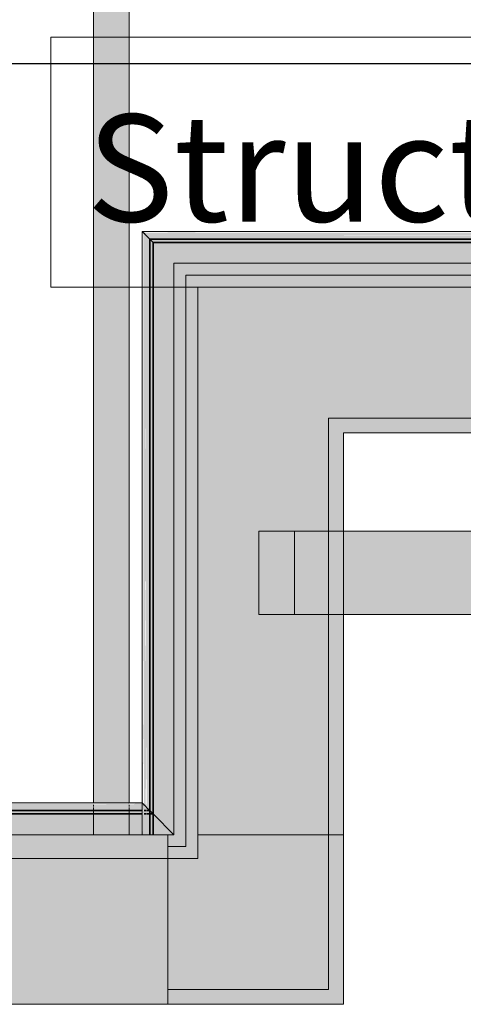
# Model space of a CAD drawing. Units: inches. Extents: x -3394 to -1578, y 10881 to 11893.
# Drawn here: x -2538 to -2520, y 11476 to 11518 of the extents above; entities that cross this region are included whole.
import ezdxf

# ---------------------------------------------------------------- set-up
doc = ezdxf.new("R2010")
doc.units = ezdxf.units.IN
doc.header["$MEASUREMENT"] = 0
for name, color, linetype, lineweight in [('A-WALL', 113, 'Continuous', 9), ('G-ANNO-SYMB-1', 111, 'Continuous', 30), ('S-BEAM', 12, 'Continuous', 9), ('S-BEAM-IDEN-1', 2, 'Continuous', 9)]:
    doc.layers.add(name, color=color, linetype=linetype, lineweight=lineweight)
doc.layers.add('A-WALL-2', color=113, linetype='Continuous', lineweight=5, transparency=0.8)
doc.layers.add('A-WALL-3', color=113, linetype='Continuous', lineweight=9, transparency=0.8)
doc.styles.add('Century Gothic_B', font='GOTHICB.TTF', dxfattribs={"height": 4.5})

# ---------------------------------------------------------------- blocks, each defined once
blk = doc.blocks.new('061100 - Wood Framing - TREATED 2X10 - JOIST-4165327-SCHEMATIC FRAMING PLAN - 2ND FLOOR')
at = {"layer": 'S-BEAM'}
blk.add_hatch(color=256, dxfattribs=at).paths.add_polyline_path([(-76.675, -0.75), (78.917, -0.75), (78.917, 0.75), (-76.675, 0.75), (-76.675, -0.706)], flags=0)
for p, q in [((-78.009, 0.75), (-78.009, -0.75)), ((-78.009, 0.75), (-77.145, 0.75)), ((-77.145, 0.75), (-76.864, 0.75)), ((-76.823, 0.75), (-76.8, 0.75)), ((-76.8, 0.75), (-76.776, 0.75)), ((-76.775, 0.75), (-76.753, 0.75)), ((-76.675, 0.75), (78.917, 0.75)), ((-78.009, -0.75), (-77.145, -0.75)), ((-77.145, -0.75), (-76.864, -0.75)), ((-76.824, -0.75), (-76.8, -0.75)), ((-76.8, -0.75), (-76.776, -0.75)), ((-76.776, -0.75), (-76.753, -0.75)), ((-76.675, -0.75), (78.917, -0.75))]:
    blk.add_line(p, q, dxfattribs=at)
blk = doc.blocks.new('Basic Wall _ EXT 1 - 1st floor base - ___-4032822-SCHEMATIC FRAMING PLAN - 2ND FLOOR')
at = {"layer": 'A-WALL-3'}
h = blk.add_hatch(color=256, dxfattribs=at)
h.paths.add_polyline_path([(-2532.858, 11508.343), (-2527.364, 11508.343), (-2527.364, 11508.488), (-2519.238, 11508.509), (-2519.238, 11508.632), (-2533.135, 11508.62), (-2533.003, 11508.488)], flags=0)
h.paths.add_polyline_path([(-2517.738, 11508.51), (-2514.528, 11508.528), (-2514.528, 11508.576), (-2508.11, 11508.591), (-2508.11, 11508.612), (-2508.11, 11508.632), (-2517.738, 11508.62), (-2517.738, 11508.514)], flags=0)
at = {"layer": 'A-WALL'}
for p, q in [((-2533.192, 11508.678), (-2493.051, 11508.678)), ((-2533.161, 11508.646), (-2533.16, 11508.645)), ((-2533.159, 11508.644), (-2533.135, 11508.62)), ((-2533.101, 11508.586), (-2533.115, 11508.6)), ((-2533.043, 11508.528), (-2533.114, 11508.6)), ((-2533.114, 11508.6), (-2533.043, 11508.528)), ((-2532.889, 11508.374), (-2533.003, 11508.488)), ((-2533.003, 11508.488), (-2532.722, 11508.207)), ((-2532.746, 11508.231), (-2533.003, 11508.488)), ((-2533.003, 11508.488), (-2532.858, 11508.343)), ((-2493.051, 11508.374), (-2532.889, 11508.374)), ((-2493.051, 11508.374), (-2532.889, 11508.374)), ((-2493.051, 11508.343), (-2532.858, 11508.343)), ((-2493.051, 11508.343), (-2532.858, 11508.343)), ((-2532.722, 11508.207), (-2532.746, 11508.231)), ((-2493.051, 11508.231), (-2532.746, 11508.231)), ((-2493.051, 11508.207), (-2532.722, 11508.207)), ((-2493.051, 11507.343), (-2531.858, 11507.343)), ((-2531.858, 11507.343), (-2493.051, 11507.343))]:
    blk.add_line(p, q, dxfattribs=at)
at = {"layer": 'A-WALL', "flags": 128}
for points in [[(-2533.17, 11508.656), (-2533.184, 11508.669), (-2533.191, 11508.676), (-2533.192, 11508.678)], [(-2533.192, 11508.678), (-2533.192, 11508.677), (-2533.187, 11508.672), (-2533.175, 11508.661), (-2533.159, 11508.644)], [(-2533.139, 11508.624), (-2533.15, 11508.635), (-2533.157, 11508.643), (-2533.161, 11508.646), (-2533.161, 11508.646)], [(-2533.16, 11508.645), (-2533.155, 11508.641), (-2533.146, 11508.632)], [(-2533.135, 11508.62), (-2533.114, 11508.6), (-2533.091, 11508.576), (-2533.066, 11508.552), (-2533.043, 11508.528), (-2533.021, 11508.506), (-2533.003, 11508.488)], [(-2533.027, 11508.512), (-2533.039, 11508.524), (-2533.053, 11508.539), (-2533.069, 11508.554), (-2533.085, 11508.571), (-2533.101, 11508.586)]]:
    blk.add_lwpolyline(points, dxfattribs=at)
blk = doc.blocks.new('Basic Wall _ EXT 2 - corrugated metal - ___-4032830-SCHEMATIC FRAMING PLAN - 2ND FLOOR')
at = {"layer": 'A-WALL-3'}
h = blk.add_hatch(color=256, dxfattribs=at)
h.paths.add_polyline_path([(-2533.161, 11508.646), (-2532.858, 11508.646), (-2520.946, 11508.664), (-2520.946, 11508.672), (-2533.175, 11508.661)], flags=0)
h.paths.add_polyline_path([(-2503.238, 11508.646), (-2503.238, 11508.649), (-2508.11, 11508.646)], flags=0)
h.paths.add_polyline_path([(-2463.551, 11508.646), (-2455.238, 11508.664), (-2455.238, 11508.677), (-2463.551, 11508.656)], flags=0)
h.paths.add_polyline_path([(-2453.738, 11508.646), (-2440.578, 11508.661), (-2440.578, 11508.677), (-2453.738, 11508.658), (-2453.738, 11508.65)], flags=0)
h = blk.add_hatch(color=256, dxfattribs=at)
h.paths.add_polyline_path([(-2440.578, 11508.644), (-2440.578, 11508.645), (-2443.862, 11508.644)], flags=0)
h.paths.add_polyline_path([(-2527.364, 11508.645), (-2527.364, 11508.645), (-2525.521, 11508.645)], flags=0)
h = blk.add_hatch(color=256, dxfattribs=at)
h.paths.add_polyline_path([(-2527.364, 11508.343), (-2519.238, 11508.343), (-2519.238, 11508.488), (-2527.364, 11508.488)], flags=0)
h.paths.add_polyline_path([(-2517.738, 11508.343), (-2503.238, 11508.343), (-2503.238, 11508.615), (-2508.11, 11508.591), (-2508.11, 11508.576), (-2514.528, 11508.556), (-2514.528, 11508.51), (-2517.738, 11508.488)], flags=0)
h.paths.add_polyline_path([(-2501.738, 11508.343), (-2493.051, 11508.343), (-2493.051, 11508.632), (-2501.738, 11508.616), (-2501.738, 11508.488)], flags=0)
h = blk.add_hatch(color=256, dxfattribs=at)
h.paths.add_polyline_path([(-2532.722, 11508.207), (-2519.238, 11508.207), (-2519.238, 11508.343), (-2532.858, 11508.343)], flags=0)
h.paths.add_polyline_path([(-2517.738, 11508.207), (-2503.238, 11508.207), (-2503.238, 11508.343), (-2517.738, 11508.343)], flags=0)
h.paths.add_polyline_path([(-2501.738, 11508.207), (-2493.051, 11508.207), (-2493.051, 11508.343), (-2501.738, 11508.343)], flags=0)
h.paths.add_polyline_path([(-2463.551, 11508.207), (-2455.238, 11508.207), (-2455.238, 11508.343), (-2463.551, 11508.343)], flags=0)
h.paths.add_polyline_path([(-2453.738, 11508.207), (-2440.578, 11508.207), (-2440.578, 11508.343), (-2453.738, 11508.343)], flags=0)
h = blk.add_hatch(color=256, dxfattribs=at)
h.paths.add_polyline_path([(-2531.858, 11507.343), (-2519.238, 11507.343), (-2519.238, 11508.207), (-2532.722, 11508.207), (-2531.898, 11507.383)], flags=0)
h.paths.add_polyline_path([(-2501.693, 11507.343), (-2493.051, 11507.343), (-2493.051, 11508.207), (-2501.738, 11508.207), (-2501.738, 11507.343)], flags=0)
h.paths.add_polyline_path([(-2453.738, 11507.343), (-2440.578, 11507.343), (-2440.578, 11508.207), (-2453.738, 11508.207), (-2453.738, 11507.383)], flags=0)
h.paths.add_polyline_path([(-2463.551, 11508.207), (-2463.551, 11508.343), (-2469.738, 11508.343), (-2469.738, 11508.207), (-2469.603, 11508.207)], flags=0)
h.paths.add_polyline_path([(-2463.551, 11507.343), (-2455.238, 11507.343), (-2455.238, 11508.207), (-2463.551, 11508.207), (-2463.551, 11507.383)], flags=0)
h.paths.add_polyline_path([(-2503.238, 11507.343), (-2503.238, 11508.207), (-2517.738, 11508.207), (-2517.738, 11507.343)], flags=0)
h.paths.add_polyline_path([(-2493.051, 11508.207), (-2487.238, 11508.207), (-2487.238, 11508.343), (-2493.051, 11508.343)], flags=0)
h.paths.add_polyline_path([(-2485.738, 11508.207), (-2471.238, 11508.207), (-2471.238, 11508.343), (-2485.738, 11508.343)], flags=0)
at = {"layer": 'A-WALL'}
for p, q in [((-2533.192, 11508.678), (-2436.858, 11508.678)), ((-2533.161, 11508.646), (-2533.16, 11508.645)), ((-2533.159, 11508.644), (-2533.135, 11508.62)), ((-2533.043, 11508.528), (-2533.114, 11508.6)), ((-2533.114, 11508.6), (-2533.043, 11508.528)), ((-2532.889, 11508.374), (-2533.003, 11508.488)), ((-2533.003, 11508.488), (-2532.722, 11508.207)), ((-2532.746, 11508.231), (-2533.003, 11508.488)), ((-2533.003, 11508.488), (-2532.858, 11508.343)), ((-2532.889, 11508.374), (-2493.051, 11508.374)), ((-2532.889, 11508.374), (-2493.051, 11508.374)), ((-2532.858, 11508.343), (-2493.051, 11508.343)), ((-2532.858, 11508.343), (-2493.051, 11508.343)), ((-2532.722, 11508.207), (-2532.746, 11508.231)), ((-2532.746, 11508.231), (-2493.051, 11508.231)), ((-2532.722, 11508.207), (-2436.858, 11508.207)), ((-2436.858, 11507.343), (-2531.858, 11507.343)), ((-2531.858, 11507.343), (-2493.051, 11507.343))]:
    blk.add_line(p, q, dxfattribs=at)
at = {"layer": 'A-WALL', "flags": 128}
for points in [[(-2533.17, 11508.656), (-2533.184, 11508.669), (-2533.191, 11508.676), (-2533.192, 11508.678)], [(-2533.192, 11508.678), (-2533.192, 11508.677), (-2533.187, 11508.672), (-2533.175, 11508.661), (-2533.159, 11508.644)], [(-2533.139, 11508.624), (-2533.15, 11508.635), (-2533.157, 11508.643), (-2533.161, 11508.646), (-2533.161, 11508.646)], [(-2533.16, 11508.645), (-2533.155, 11508.641), (-2533.146, 11508.632)], [(-2533.135, 11508.62), (-2533.114, 11508.6), (-2533.091, 11508.576), (-2533.066, 11508.552), (-2533.043, 11508.528), (-2533.021, 11508.506), (-2533.003, 11508.488)], [(-2533.027, 11508.512), (-2533.039, 11508.524), (-2533.053, 11508.539), (-2533.069, 11508.554), (-2533.085, 11508.571), (-2533.101, 11508.586), (-2533.115, 11508.6)]]:
    blk.add_lwpolyline(points, dxfattribs=at)
blk = doc.blocks.new('Basic Wall _ EXT 1 - 1st floor base - ___-4032873-SCHEMATIC FRAMING PLAN - 2ND FLOOR')
at = {"layer": 'A-WALL-3'}
h = blk.add_hatch(color=256, dxfattribs=at)
h.paths.add_polyline_path([(-2533.159, 11490.636), (-2533.159, 11490.636), (-2533.159, 11489.999)], flags=0)
h.paths.add_polyline_path([(-2533.155, 11484.641), (-2533.152, 11493.985), (-2533.159, 11484.644)], flags=0)
h.paths.add_polyline_path([(-2533.161, 11507.383), (-2533.16, 11507.383), (-2533.161, 11508.343)], flags=0)
h = blk.add_hatch(color=256, dxfattribs=at)
h.paths.add_polyline_path([(-2533.043, 11484.576), (-2533.065, 11484.576), (-2533.065, 11484.551), (-2533.043, 11484.552)], flags=0)
h.paths.add_polyline_path([(-2533.041, 11484.632), (-2533.042, 11484.632), (-2533.042, 11484.576)], flags=0)
h.paths.add_polyline_path([(-2532.858, 11484.343), (-2532.858, 11487.286), (-2533.018, 11487.286), (-2533.003, 11484.488)], flags=0)
h.paths.add_polyline_path([(-2533.09, 11484.575), (-2533.09, 11484.576), (-2533.066, 11484.576), (-2533.066, 11484.6), (-2533.091, 11484.6), (-2533.091, 11484.576)], flags=0)
h.paths.add_polyline_path([(-2533.036, 11490.636), (-2533.043, 11493.985), (-2533.056, 11493.985), (-2533.043, 11490.636), (-2533.037, 11490.636)], flags=0)
h.paths.add_polyline_path([(-2533.003, 11490.636), (-2532.858, 11490.636), (-2532.858, 11493.985), (-2533.013, 11493.985), (-2533.016, 11490.636)], flags=0)
h.paths.add_polyline_path([(-2533.066, 11490.636), (-2533.06, 11490.636), (-2533.066, 11493.985), (-2533.081, 11493.985), (-2533.084, 11490.636)], flags=0)
h.paths.add_polyline_path([(-2533.003, 11497.335), (-2532.858, 11497.335), (-2532.858, 11500.684), (-2533.008, 11500.684), (-2533.011, 11497.335)], flags=0)
h.paths.add_polyline_path([(-2533.124, 11497.335), (-2533.123, 11497.335), (-2533.121, 11500.684)], flags=0)
h.paths.add_polyline_path([(-2533.101, 11497.335), (-2533.091, 11497.335), (-2533.098, 11500.684)], flags=0)
h.paths.add_polyline_path([(-2533.066, 11497.335), (-2533.054, 11497.335), (-2533.066, 11500.684)], flags=0)
h.paths.add_polyline_path([(-2533.114, 11497.335), (-2533.102, 11497.335), (-2533.114, 11500.684)], flags=0)
h.paths.add_polyline_path([(-2533.031, 11497.335), (-2533.011, 11497.335), (-2533.031, 11497.335)], flags=0)
at = {"layer": 'A-WALL'}
for p, q in [((-2533.192, 11484.678), (-2533.192, 11508.678)), ((-2533.16, 11508.645), (-2533.161, 11508.646)), ((-2533.135, 11508.62), (-2533.159, 11508.644)), ((-2533.043, 11508.528), (-2533.114, 11508.6)), ((-2533.114, 11508.6), (-2533.043, 11508.528)), ((-2533.039, 11508.524), (-2533.027, 11508.512)), ((-2532.858, 11508.343), (-2533.003, 11508.488)), ((-2533.003, 11508.488), (-2532.746, 11508.231)), ((-2532.722, 11508.207), (-2533.003, 11508.488)), ((-2533.003, 11508.488), (-2532.889, 11508.374)), ((-2532.889, 11484.374), (-2532.889, 11508.374)), ((-2532.889, 11484.374), (-2532.889, 11508.374)), ((-2532.858, 11484.343), (-2532.858, 11508.343)), ((-2532.858, 11484.343), (-2532.858, 11508.343)), ((-2532.746, 11508.231), (-2532.722, 11508.207)), ((-2532.746, 11484.231), (-2532.746, 11508.231)), ((-2532.722, 11484.207), (-2532.722, 11508.207)), ((-2531.858, 11507.343), (-2531.858, 11483.343)), ((-2531.858, 11500.218), (-2531.858, 11507.343)), ((-2531.858, 11483.343), (-2531.858, 11500.218)), ((-2533.161, 11484.646), (-2533.16, 11484.645)), ((-2533.159, 11484.644), (-2533.135, 11484.62)), ((-2533.139, 11484.624), (-2533.15, 11484.635)), ((-2533.091, 11484.576), (-2533.113, 11484.598)), ((-2533.113, 11484.598), (-2533.091, 11484.576)), ((-2533.066, 11484.552), (-2533.09, 11484.575)), ((-2533.09, 11484.575), (-2533.066, 11484.552)), ((-2533.043, 11484.528), (-2533.065, 11484.551)), ((-2533.065, 11484.551), (-2533.043, 11484.528)), ((-2532.889, 11484.374), (-2533.003, 11484.488)), ((-2533.003, 11484.488), (-2532.722, 11484.207)), ((-2532.746, 11484.231), (-2533.003, 11484.488)), ((-2533.003, 11484.488), (-2532.858, 11484.343)), ((-2532.722, 11484.207), (-2532.889, 11484.374)), ((-2532.858, 11484.343), (-2532.722, 11484.207)), ((-2532.722, 11484.207), (-2532.746, 11484.231)), ((-2531.858, 11483.343), (-2532.722, 11484.207)), ((-2532.722, 11484.207), (-2531.858, 11483.343))]:
    blk.add_line(p, q, dxfattribs=at)
at = {"layer": 'A-WALL', "flags": 128}
for points in [[(-2533.192, 11508.678), (-2533.191, 11508.676), (-2533.184, 11508.669), (-2533.17, 11508.656)], [(-2533.159, 11508.644), (-2533.175, 11508.661), (-2533.187, 11508.672), (-2533.192, 11508.677), (-2533.192, 11508.678)], [(-2533.161, 11508.646), (-2533.161, 11508.646), (-2533.157, 11508.643), (-2533.15, 11508.635), (-2533.139, 11508.624)], [(-2533.146, 11508.632), (-2533.155, 11508.641), (-2533.16, 11508.645)], [(-2533.003, 11508.488), (-2533.021, 11508.506), (-2533.043, 11508.528), (-2533.066, 11508.552), (-2533.091, 11508.576), (-2533.114, 11508.6), (-2533.135, 11508.62)], [(-2533.115, 11508.6), (-2533.101, 11508.586), (-2533.085, 11508.571), (-2533.069, 11508.554), (-2533.053, 11508.539), (-2533.039, 11508.524)], [(-2533.17, 11484.656), (-2533.184, 11484.669), (-2533.191, 11484.676), (-2533.192, 11484.678)], [(-2533.192, 11484.678), (-2533.192, 11484.677), (-2533.187, 11484.672), (-2533.175, 11484.661), (-2533.159, 11484.644)], [(-2533.15, 11484.635), (-2533.157, 11484.643), (-2533.161, 11484.646), (-2533.161, 11484.646)], [(-2533.16, 11484.645), (-2533.155, 11484.641), (-2533.146, 11484.632)], [(-2533.135, 11484.62), (-2533.114, 11484.6), (-2533.091, 11484.576), (-2533.066, 11484.552), (-2533.043, 11484.528), (-2533.021, 11484.506), (-2533.003, 11484.488)], [(-2533.027, 11484.512), (-2533.039, 11484.524), (-2533.053, 11484.539), (-2533.069, 11484.554), (-2533.085, 11484.571), (-2533.101, 11484.586), (-2533.115, 11484.6)]]:
    blk.add_lwpolyline(points, dxfattribs=at)
blk = doc.blocks.new('Basic Wall _ EXT 2 - corrugated metal - ___-4032881-SCHEMATIC FRAMING PLAN - 2ND FLOOR')
at = {"layer": 'A-WALL-3'}
h = blk.add_hatch(color=256, dxfattribs=at)
h.paths.add_polyline_path([(-2533.021, 11484.528), (-2533.003, 11484.528), (-2533.021, 11484.632), (-2533.041, 11484.632), (-2533.042, 11484.528)], flags=0)
h.paths.add_polyline_path([(-2533.043, 11490.636), (-2533.06, 11490.636), (-2533.043, 11493.985), (-2533.033, 11493.985), (-2533.037, 11490.636)], flags=0)
h.paths.add_polyline_path([(-2533.135, 11490.636), (-2533.146, 11490.636), (-2533.135, 11487.873)], flags=0)
h.paths.add_polyline_path([(-2533.065, 11484.552), (-2533.065, 11484.576), (-2533.043, 11484.576), (-2533.021, 11487.286), (-2533.019, 11487.286), (-2533.003, 11487.286), (-2532.858, 11487.286), (-2532.858, 11490.636), (-2533.016, 11490.636), (-2533.003, 11493.985), (-2532.858, 11493.985), (-2532.858, 11497.335), (-2533.011, 11497.335), (-2533.003, 11500.684), (-2532.858, 11500.684), (-2532.858, 11508.343), (-2533.146, 11508.62), (-2533.134, 11484.619), (-2533.09, 11484.6), (-2533.066, 11484.6), (-2533.066, 11484.552)], flags=0)
h.paths.add_polyline_path([(-2533.066, 11484.552), (-2533.066, 11484.576), (-2533.09, 11484.575)], flags=0)
h.paths.add_polyline_path([(-2533.114, 11484.632), (-2533.134, 11484.632), (-2533.114, 11487.286)], flags=0)
h.paths.add_polyline_path([(-2533.108, 11490.636), (-2533.108, 11490.636), (-2533.104, 11493.985)], flags=0)
h.paths.add_polyline_path([(-2533.084, 11490.636), (-2533.066, 11493.985), (-2533.057, 11493.985), (-2533.066, 11490.636)], flags=0)
h.paths.add_polyline_path([(-2533.031, 11497.335), (-2533.031, 11497.335), (-2533.021, 11497.335)], flags=0)
h.paths.add_polyline_path([(-2533.123, 11497.335), (-2533.124, 11497.335), (-2533.121, 11500.684)], flags=0)
h.paths.add_polyline_path([(-2533.054, 11497.335), (-2533.066, 11497.335), (-2533.05, 11500.684)], flags=0)
h.paths.add_polyline_path([(-2533.077, 11497.335), (-2533.078, 11497.335), (-2533.074, 11500.684)], flags=0)
for points in [[(-2532.722, 11484.207), (-2532.722, 11508.207), (-2532.858, 11508.343), (-2532.858, 11484.343)], [(-2533.161, 11484.646), (-2533.192, 11507.343), (-2533.175, 11484.646)]]:
    blk.add_hatch(color=256, dxfattribs=at).paths.add_polyline_path(points, flags=0)
h = blk.add_hatch(color=256, dxfattribs=at)
h.paths.add_polyline_path([(-2531.858, 11507.343), (-2532.722, 11508.207), (-2532.722, 11507.343)], flags=0)
h.paths.add_polyline_path([(-2531.858, 11483.343), (-2531.858, 11507.343), (-2532.722, 11507.343), (-2532.722, 11484.207), (-2532.108, 11483.593)], flags=0)
at = {"layer": 'A-WALL'}
for p, q in [((-2533.192, 11483.343), (-2533.192, 11508.678)), ((-2533.16, 11508.645), (-2533.161, 11508.646)), ((-2533.161, 11508.646), (-2533.161, 11508.646)), ((-2533.135, 11508.62), (-2533.159, 11508.644)), ((-2533.043, 11508.528), (-2533.114, 11508.6)), ((-2533.114, 11508.6), (-2533.043, 11508.528)), ((-2532.858, 11508.343), (-2533.003, 11508.488)), ((-2533.003, 11508.488), (-2532.746, 11508.231)), ((-2532.722, 11508.207), (-2533.003, 11508.488)), ((-2533.003, 11508.488), (-2532.889, 11508.374)), ((-2532.889, 11484.343), (-2532.889, 11508.374)), ((-2532.889, 11484.207), (-2532.889, 11508.374)), ((-2532.858, 11484.343), (-2532.858, 11508.343)), ((-2532.858, 11484.207), (-2532.858, 11508.343)), ((-2532.746, 11508.231), (-2532.722, 11508.207)), ((-2532.746, 11484.207), (-2532.746, 11508.231)), ((-2532.722, 11483.343), (-2532.722, 11508.207)), ((-2531.858, 11507.343), (-2531.858, 11483.343)), ((-2531.858, 11483.343), (-2531.858, 11507.343)), ((-2532.889, 11484.207), (-2532.889, 11484.343)), ((-2532.858, 11484.207), (-2532.858, 11484.343)), ((-2532.889, 11483.343), (-2532.889, 11484.207)), ((-2532.889, 11483.343), (-2532.889, 11484.207)), ((-2532.858, 11483.343), (-2532.858, 11484.207)), ((-2532.858, 11483.343), (-2532.858, 11484.207)), ((-2532.746, 11483.343), (-2532.746, 11484.207)), ((-2533.184, 11483.343), (-2533.192, 11483.343)), ((-2533.192, 11483.343), (-2533.159, 11483.343)), ((-2533.17, 11483.343), (-2533.184, 11483.343)), ((-2533.161, 11483.343), (-2533.16, 11483.343)), ((-2533.139, 11483.343), (-2533.161, 11483.343)), ((-2533.16, 11483.343), (-2533.146, 11483.343)), ((-2533.159, 11483.343), (-2533.135, 11483.343)), ((-2533.135, 11483.343), (-2533.003, 11483.343)), ((-2533.085, 11483.343), (-2533.115, 11483.343)), ((-2533.043, 11483.343), (-2533.114, 11483.343)), ((-2533.114, 11483.343), (-2533.043, 11483.343)), ((-2533.027, 11483.343), (-2533.085, 11483.343)), ((-2532.889, 11483.343), (-2533.003, 11483.343)), ((-2533.003, 11483.343), (-2532.722, 11483.343)), ((-2532.746, 11483.343), (-2533.003, 11483.343)), ((-2533.003, 11483.343), (-2532.858, 11483.343)), ((-2532.722, 11483.343), (-2532.889, 11483.343)), ((-2532.858, 11483.343), (-2532.722, 11483.343)), ((-2532.722, 11483.343), (-2532.746, 11483.343)), ((-2532.108, 11483.343), (-2532.722, 11483.343)), ((-2532.722, 11483.343), (-2532.108, 11483.343)), ((-2531.858, 11483.343), (-2532.108, 11483.343)), ((-2532.108, 11483.343), (-2531.858, 11483.343))]:
    blk.add_line(p, q, dxfattribs=at)
at = {"layer": 'A-WALL', "flags": 128}
for points in [[(-2533.192, 11508.678), (-2533.191, 11508.676), (-2533.184, 11508.669), (-2533.17, 11508.656)], [(-2533.159, 11508.644), (-2533.175, 11508.661), (-2533.187, 11508.672), (-2533.192, 11508.677), (-2533.192, 11508.678)], [(-2533.161, 11508.646), (-2533.157, 11508.643), (-2533.15, 11508.635), (-2533.139, 11508.624)], [(-2533.146, 11508.632), (-2533.155, 11508.641), (-2533.16, 11508.645)], [(-2533.003, 11508.488), (-2533.021, 11508.506), (-2533.043, 11508.528), (-2533.066, 11508.552), (-2533.091, 11508.576), (-2533.114, 11508.6), (-2533.135, 11508.62)], [(-2533.115, 11508.6), (-2533.101, 11508.586), (-2533.085, 11508.571), (-2533.069, 11508.554), (-2533.053, 11508.539), (-2533.039, 11508.524), (-2533.027, 11508.512)]]:
    blk.add_lwpolyline(points, dxfattribs=at)
blk = doc.blocks.new('Basic Wall _ EXT 1 - 1st floor base - ___-4033968-SCHEMATIC FRAMING PLAN - 2ND FLOOR')
at = {"layer": 'A-WALL-3'}
h = blk.add_hatch(color=256, dxfattribs=at)
h.paths.add_polyline_path([(-2551.238, 11484.646), (-2551.238, 11484.677), (-2565.738, 11484.661), (-2565.738, 11484.646), (-2553.036, 11484.646)], flags=0)
h.paths.add_polyline_path([(-2533.192, 11484.646), (-2533.192, 11484.677), (-2533.738, 11484.661), (-2533.738, 11484.646)], flags=0)
h.paths.add_polyline_path([(-2594.524, 11484.646), (-2583.238, 11484.663), (-2583.238, 11484.677), (-2594.524, 11484.661)], flags=0)
h.paths.add_polyline_path([(-2581.738, 11484.646), (-2567.238, 11484.666), (-2567.238, 11484.677), (-2581.738, 11484.661), (-2581.738, 11484.648)], flags=0)
h.paths.add_polyline_path([(-2535.238, 11484.646), (-2535.238, 11484.677), (-2549.738, 11484.656), (-2549.738, 11484.646), (-2540.2, 11484.646)], flags=0)
h = blk.add_hatch(color=256, dxfattribs=at)
h.paths.add_polyline_path([(-2533.738, 11484.646), (-2533.738, 11484.677), (-2535.238, 11484.66), (-2535.238, 11484.646), (-2533.782, 11484.646)], flags=0)
h.paths.add_polyline_path([(-2583.238, 11484.646), (-2581.738, 11484.663), (-2581.738, 11484.677), (-2583.238, 11484.661), (-2583.238, 11484.647)], flags=0)
h.paths.add_polyline_path([(-2567.238, 11484.646), (-2565.738, 11484.666), (-2565.738, 11484.677), (-2567.238, 11484.661), (-2567.238, 11484.651)], flags=0)
h.paths.add_polyline_path([(-2551.238, 11484.646), (-2549.738, 11484.661), (-2549.738, 11484.677), (-2551.238, 11484.656)], flags=0)
h = blk.add_hatch(color=256, dxfattribs=at)
h.paths.add_polyline_path([(-2533.192, 11484.632), (-2533.192, 11484.646), (-2533.738, 11484.632)], flags=0)
h.paths.add_polyline_path([(-2567.238, 11484.632), (-2567.238, 11484.646), (-2578.708, 11484.632)], flags=0)
blk.add_hatch(color=256, dxfattribs=at).paths.add_polyline_path([(-2533.738, 11484.632), (-2533.738, 11484.646), (-2533.782, 11484.632)], flags=0)
h = blk.add_hatch(color=256, dxfattribs=at)
h.paths.add_polyline_path([(-2533.192, 11484.207), (-2533.192, 11484.343), (-2533.738, 11484.343), (-2533.738, 11484.207)], flags=0)
h.paths.add_polyline_path([(-2533.175, 11483.343), (-2533.161, 11483.343), (-2533.175, 11484.207), (-2533.192, 11484.207), (-2533.187, 11483.343)], flags=0)
h.paths.add_polyline_path([(-2532.722, 11483.343), (-2531.858, 11483.343), (-2532.722, 11484.207), (-2532.722, 11483.937)], flags=0)
h.paths.add_polyline_path([(-2594.524, 11484.207), (-2583.238, 11484.207), (-2583.238, 11484.343), (-2594.524, 11484.343)], flags=0)
h.paths.add_polyline_path([(-2594.54, 11483.343), (-2594.524, 11483.343), (-2594.541, 11484.207), (-2594.555, 11484.207), (-2594.555, 11483.343)], flags=0)
h.paths.add_polyline_path([(-2594.994, 11483.343), (-2594.994, 11484.207), (-2595.858, 11483.343)], flags=0)
h.paths.add_polyline_path([(-2553.036, 11484.207), (-2551.238, 11484.207), (-2551.238, 11484.343), (-2565.738, 11484.343), (-2565.738, 11484.207), (-2553.733, 11484.207)], flags=0)
h.paths.add_polyline_path([(-2549.738, 11484.207), (-2535.238, 11484.207), (-2535.238, 11484.343), (-2549.738, 11484.343)], flags=0)
h.paths.add_polyline_path([(-2567.238, 11484.207), (-2567.238, 11484.343), (-2581.738, 11484.343), (-2581.738, 11484.207), (-2578.708, 11484.207)], flags=0)
h = blk.add_hatch(color=256, dxfattribs=at)
h.paths.add_polyline_path([(-2532.722, 11484.207), (-2532.858, 11484.343), (-2533.161, 11484.343), (-2533.146, 11484.207), (-2532.858, 11484.207)], flags=0)
h.paths.add_polyline_path([(-2594.555, 11484.207), (-2594.569, 11484.343), (-2594.858, 11484.343), (-2594.994, 11484.207), (-2594.556, 11484.207)], flags=0)
h = blk.add_hatch(color=256, dxfattribs=at)
h.paths.add_polyline_path([(-2533.161, 11484.207), (-2533.175, 11484.343), (-2533.192, 11484.343), (-2533.175, 11484.207)], flags=0)
h.paths.add_polyline_path([(-2533.146, 11483.343), (-2532.722, 11483.343), (-2532.722, 11484.207), (-2533.161, 11484.207), (-2533.155, 11483.343)], flags=0)
h.paths.add_polyline_path([(-2594.555, 11484.207), (-2594.524, 11484.207), (-2594.541, 11484.343), (-2594.555, 11484.343)], flags=0)
h.paths.add_polyline_path([(-2594.569, 11483.343), (-2594.555, 11483.343), (-2594.569, 11484.207), (-2594.994, 11484.207), (-2594.994, 11483.343), (-2594.581, 11483.343)], flags=0)
h = blk.add_hatch(color=256, dxfattribs=at)
h.paths.add_polyline_path([(-2594.625, 11484.343), (-2594.555, 11484.343), (-2594.569, 11484.632), (-2594.858, 11484.343), (-2594.626, 11484.343)], flags=0)
h.paths.add_polyline_path([(-2533.003, 11484.343), (-2532.858, 11484.343), (-2533.161, 11484.62), (-2533.146, 11484.343), (-2533.02, 11484.343)], flags=0)
h = blk.add_hatch(color=256, dxfattribs=at)
h.paths.add_polyline_path([(-2533.175, 11484.343), (-2533.161, 11484.343), (-2533.175, 11484.632), (-2533.192, 11484.62), (-2533.186, 11484.343)], flags=0)
h.paths.add_polyline_path([(-2594.524, 11484.343), (-2594.524, 11484.343), (-2594.541, 11484.632), (-2594.555, 11484.62), (-2594.54, 11484.343), (-2594.529, 11484.343)], flags=0)
h = blk.add_hatch(color=256, dxfattribs=at)
h.paths.add_polyline_path([(-2533.192, 11484.343), (-2533.192, 11484.632), (-2533.738, 11484.62), (-2533.738, 11484.343)], flags=0)
h.paths.add_polyline_path([(-2594.524, 11484.343), (-2583.238, 11484.343), (-2583.238, 11484.632), (-2594.524, 11484.62), (-2594.524, 11484.488)], flags=0)
h.paths.add_polyline_path([(-2581.738, 11484.343), (-2567.238, 11484.343), (-2567.238, 11484.632), (-2581.738, 11484.616), (-2581.738, 11484.488)], flags=0)
h.paths.add_polyline_path([(-2553.733, 11484.343), (-2551.238, 11484.343), (-2551.238, 11484.632), (-2565.738, 11484.611), (-2565.738, 11484.343), (-2556.358, 11484.343)], flags=0)
h.paths.add_polyline_path([(-2549.738, 11484.343), (-2535.238, 11484.343), (-2535.238, 11484.632), (-2549.738, 11484.62), (-2549.738, 11484.488)], flags=0)
h = blk.add_hatch(color=256, dxfattribs=at)
h.paths.add_polyline_path([(-2535.238, 11484.343), (-2533.738, 11484.343), (-2533.738, 11484.632), (-2535.238, 11484.62), (-2535.238, 11484.488)], flags=0)
h.paths.add_polyline_path([(-2551.238, 11484.343), (-2549.738, 11484.343), (-2549.738, 11484.632), (-2551.238, 11484.62), (-2551.238, 11484.488)], flags=0)
h.paths.add_polyline_path([(-2583.238, 11484.343), (-2581.738, 11484.343), (-2581.738, 11484.632), (-2583.238, 11484.616), (-2583.238, 11484.488)], flags=0)
h.paths.add_polyline_path([(-2565.738, 11484.343), (-2565.738, 11484.632), (-2567.238, 11484.611), (-2567.238, 11484.343)], flags=0)
h = blk.add_hatch(color=256, dxfattribs=at)
h.paths.add_polyline_path([(-2533.738, 11484.207), (-2533.738, 11484.343), (-2535.238, 11484.343), (-2535.238, 11484.207), (-2533.782, 11484.207)], flags=0)
h.paths.add_polyline_path([(-2583.238, 11484.207), (-2581.738, 11484.207), (-2581.738, 11484.343), (-2583.238, 11484.343)], flags=0)
h.paths.add_polyline_path([(-2567.238, 11484.207), (-2565.738, 11484.207), (-2565.738, 11484.343), (-2567.238, 11484.343)], flags=0)
h.paths.add_polyline_path([(-2551.238, 11484.207), (-2549.738, 11484.207), (-2549.738, 11484.343), (-2551.238, 11484.343)], flags=0)
h = blk.add_hatch(color=256, dxfattribs=at)
h.paths.add_polyline_path([(-2565.738, 11483.343), (-2551.238, 11483.343), (-2551.238, 11484.207), (-2565.738, 11484.207)], flags=0)
h.paths.add_polyline_path([(-2567.238, 11483.343), (-2567.238, 11484.207), (-2581.738, 11484.207), (-2581.738, 11483.343), (-2578.708, 11483.343)], flags=0)
h.paths.add_polyline_path([(-2533.192, 11483.343), (-2533.192, 11484.207), (-2533.738, 11484.207), (-2533.738, 11483.343)], flags=0)
h.paths.add_polyline_path([(-2535.238, 11483.343), (-2535.238, 11484.207), (-2549.738, 11484.207), (-2549.738, 11483.343), (-2540.2, 11483.343)], flags=0)
h.paths.add_polyline_path([(-2591.544, 11483.343), (-2583.238, 11483.343), (-2583.238, 11484.207), (-2594.524, 11484.207), (-2594.524, 11483.343), (-2593.358, 11483.343)], flags=0)
h = blk.add_hatch(color=256, dxfattribs=at)
h.paths.add_polyline_path([(-2551.238, 11483.343), (-2549.738, 11483.343), (-2549.738, 11484.207), (-2551.238, 11484.207)], flags=0)
h.paths.add_polyline_path([(-2567.238, 11483.343), (-2565.738, 11483.343), (-2565.738, 11484.207), (-2567.238, 11484.207)], flags=0)
h.paths.add_polyline_path([(-2533.738, 11483.343), (-2533.738, 11484.207), (-2535.238, 11484.207), (-2535.238, 11483.343), (-2533.782, 11483.343)], flags=0)
h.paths.add_polyline_path([(-2581.738, 11483.343), (-2581.738, 11484.207), (-2583.238, 11484.207), (-2583.238, 11483.343)], flags=0)
at = {"layer": 'A-WALL'}
for p, q in [((-2594.524, 11484.678), (-2533.192, 11484.678)), ((-2533.192, 11484.678), (-2533.191, 11484.676)), ((-2533.16, 11484.645), (-2533.161, 11484.646)), ((-2533.161, 11484.646), (-2533.161, 11484.646)), ((-2533.135, 11484.62), (-2533.159, 11484.644)), ((-2594.524, 11484.374), (-2533.192, 11484.374)), ((-2594.524, 11484.374), (-2533.192, 11484.374)), ((-2594.524, 11484.343), (-2533.192, 11484.343)), ((-2594.524, 11484.343), (-2533.192, 11484.343)), ((-2594.524, 11484.231), (-2533.192, 11484.231)), ((-2533.091, 11484.576), (-2533.113, 11484.598)), ((-2533.113, 11484.598), (-2533.091, 11484.576)), ((-2533.113, 11484.374), (-2533.091, 11484.374)), ((-2533.113, 11484.374), (-2533.091, 11484.374)), ((-2533.113, 11484.343), (-2533.091, 11484.343)), ((-2533.113, 11484.343), (-2533.091, 11484.343)), ((-2533.113, 11484.231), (-2533.091, 11484.231)), ((-2533.066, 11484.552), (-2533.09, 11484.575)), ((-2533.09, 11484.575), (-2533.066, 11484.552)), ((-2533.09, 11484.374), (-2533.066, 11484.374)), ((-2533.09, 11484.374), (-2533.066, 11484.374)), ((-2533.09, 11484.343), (-2533.066, 11484.343)), ((-2533.09, 11484.343), (-2533.066, 11484.343)), ((-2533.09, 11484.231), (-2533.066, 11484.231)), ((-2533.066, 11484.343), (-2533.043, 11484.343)), ((-2533.066, 11484.343), (-2533.043, 11484.343)), ((-2533.066, 11484.231), (-2533.043, 11484.231)), ((-2533.043, 11484.528), (-2533.065, 11484.551)), ((-2533.065, 11484.551), (-2533.043, 11484.528)), ((-2533.065, 11484.374), (-2533.043, 11484.374)), ((-2533.065, 11484.374), (-2533.043, 11484.374)), ((-2532.858, 11484.343), (-2533.003, 11484.488)), ((-2533.003, 11484.488), (-2532.746, 11484.231)), ((-2532.722, 11484.207), (-2533.003, 11484.488)), ((-2533.003, 11484.488), (-2532.889, 11484.374)), ((-2533.003, 11484.374), (-2532.889, 11484.374)), ((-2533.003, 11484.374), (-2532.889, 11484.374)), ((-2533.003, 11484.343), (-2532.858, 11484.343)), ((-2533.003, 11484.343), (-2532.858, 11484.343)), ((-2533.003, 11484.231), (-2532.95, 11484.231)), ((-2532.95, 11484.231), (-2532.746, 11484.231)), ((-2532.889, 11484.374), (-2532.722, 11484.207)), ((-2532.722, 11484.207), (-2532.858, 11484.343)), ((-2532.746, 11484.231), (-2532.722, 11484.207)), ((-2594.524, 11484.207), (-2533.192, 11484.207)), ((-2533.113, 11484.207), (-2533.091, 11484.207)), ((-2533.09, 11484.207), (-2533.066, 11484.207)), ((-2533.066, 11484.207), (-2533.043, 11484.207)), ((-2533.003, 11484.207), (-2532.966, 11484.207)), ((-2532.966, 11484.207), (-2532.722, 11484.207)), ((-2531.858, 11483.343), (-2532.722, 11484.207)), ((-2532.722, 11484.207), (-2531.858, 11483.343)), ((-2533.192, 11483.343), (-2553.733, 11483.343)), ((-2553.733, 11483.343), (-2533.192, 11483.343)), ((-2533.043, 11483.343), (-2533.114, 11483.343)), ((-2533.114, 11483.343), (-2533.043, 11483.343)), ((-2532.858, 11483.343), (-2533.003, 11483.343)), ((-2533.003, 11483.343), (-2532.722, 11483.343)), ((-2532.722, 11483.343), (-2532.858, 11483.343)), ((-2532.108, 11483.343), (-2532.722, 11483.343)), ((-2532.722, 11483.343), (-2532.108, 11483.343)), ((-2531.858, 11483.343), (-2532.108, 11483.343)), ((-2532.108, 11483.343), (-2531.858, 11483.343))]:
    blk.add_line(p, q, dxfattribs=at)
at = {"layer": 'A-WALL', "flags": 128}
for points in [[(-2533.159, 11484.644), (-2533.175, 11484.661), (-2533.187, 11484.672), (-2533.192, 11484.677), (-2533.192, 11484.678)], [(-2533.191, 11484.676), (-2533.184, 11484.669), (-2533.17, 11484.656)], [(-2533.161, 11484.646), (-2533.157, 11484.643), (-2533.15, 11484.635), (-2533.139, 11484.624)], [(-2533.146, 11484.632), (-2533.155, 11484.641), (-2533.16, 11484.645)], [(-2533.003, 11484.488), (-2533.021, 11484.506), (-2533.043, 11484.528), (-2533.066, 11484.552), (-2533.091, 11484.576), (-2533.114, 11484.6), (-2533.135, 11484.62)], [(-2533.115, 11484.6), (-2533.101, 11484.586), (-2533.085, 11484.571), (-2533.069, 11484.554), (-2533.053, 11484.539), (-2533.039, 11484.524), (-2533.027, 11484.512)]]:
    blk.add_lwpolyline(points, dxfattribs=at)
blk = doc.blocks.new('061753 - Shop-Fabricated Wood Trusses - Generic - WOOD TRUSSES - SIZE TBD-4160840-SCHEMATIC FRAMING PLAN - 2ND FLOOR')
at = {"layer": 'S-BEAM'}
blk.add_hatch(color=256, dxfattribs=at).paths.add_polyline_path([(-6.956, 1.75), (-40.993, 1.75), (-40.993, -1.75), (41.757, -1.75), (41.757, 1.75)], flags=0)
for p, q in [((-40.993, 1.75), (41.757, 1.75)), ((41.757, 1.75), (42.382, 1.75)), ((42.382, 1.75), (43.819, 1.75)), ((43.819, 1.75), (43.819, -1.203)), ((44.728, 1.75), (43.819, 1.75)), ((45.319, 1.75), (44.728, 1.75)), ((45.319, -1.75), (45.319, 1.75)), ((43.819, -1.203), (43.819, -1.75)), ((-40.993, -1.75), (41.757, -1.75)), ((41.757, -1.75), (42.382, -1.75)), ((42.382, -1.75), (43.651, -1.75)), ((43.651, -1.75), (43.819, -1.75)), ((45.319, -1.75), (43.819, -1.75))]:
    blk.add_line(p, q, dxfattribs=at)

msp = doc.modelspace()

# ---------------------------------------------------------------- hatches: boundary and pattern name
at = {"layer": 'A-WALL-2'}
h = msp.add_hatch(color=256, dxfattribs=at)
h.paths.add_polyline_path([(-2531.85792529, 11500.21821023), (-2531.35792683, 11500.21821023), (-2531.35792683, 11506.84321024), (-2440.57792583, 11506.84323398), (-2440.57792583, 11507.34323398), (-2531.85792105, 11507.34320408), (-2531.85792529, 11500.68429852)], flags=0)
h.paths.add_polyline_path([(-2525.35791942, 11500.2182119), (-2441.98292583, 11500.21823269), (-2441.98292583, 11500.84323269), (-2525.35792529, 11500.84321158)], flags=0)
for points in [[(-2531.35792093, 11500.21821174), (-2530.85792545, 11500.2182119), (-2530.85348692, 11506.34323398), (-2440.57792583, 11506.34323398), (-2440.57792583, 11506.84323304), (-2531.35792683, 11506.84321011), (-2531.35792529, 11500.68429852)], [(-2530.85792529, 11500.21821174), (-2525.35792667, 11500.2182119), (-2525.35792529, 11500.84321175), (-2440.57792583, 11500.84323398), (-2440.57792583, 11506.34323398), (-2530.85792545, 11506.34321036), (-2530.85792529, 11500.68429852)], [(-2531.34353256, 11483.34321859), (-2530.85792529, 11483.34321859), (-2530.85792545, 11500.21820465), (-2531.35792093, 11500.21821011), (-2531.35792093, 11483.34321859)], [(-2530.55022863, 11483.34321859), (-2527.70407601, 11492.59321859), (-2528.29542382, 11492.59321859), (-2528.29542382, 11496.09321859), (-2526.6271534, 11496.09321859), (-2525.35792545, 11500.21821123), (-2530.8579208, 11500.21821023), (-2530.8579208, 11483.34321859)], [(-2527.70407601, 11492.59321859), (-2526.6271534, 11496.09321859), (-2528.29542382, 11496.09321859), (-2528.29542382, 11492.59321859)], [(-2526.79542382, 11492.59321859), (-2525.35792529, 11492.59321859), (-2525.35792529, 11496.09321859), (-2526.6271534, 11496.09321859), (-2527.70407601, 11492.59321859), (-2527.36443765, 11492.59321859)], [(-2525.35791942, 11492.59321859), (-2524.73292529, 11492.59321859), (-2524.73292529, 11496.09321859), (-2525.35792426, 11496.09321859), (-2525.35791942, 11493.98529852)]]:
    msp.add_hatch(color=256, dxfattribs=at).paths.add_polyline_path(points, flags=0)
h = msp.add_hatch(color=256, dxfattribs=at)
h.paths.add_polyline_path([(-2525.35791942, 11483.34321859), (-2524.73292529, 11483.34321859), (-2524.73292529, 11492.59321859), (-2525.35792338, 11492.59321859)], flags=0)
h.paths.add_polyline_path([(-2531.35792529, 11483.34321859), (-2531.35792529, 11500.21821011), (-2531.85792529, 11500.21821011), (-2531.85792093, 11483.34321859)], flags=0)
h.paths.add_polyline_path([(-2525.35791942, 11496.09321859), (-2524.73292529, 11496.09321859), (-2524.73294737, 11500.21821174), (-2525.35791942, 11500.21376655)], flags=0)
h = msp.add_hatch(color=256, dxfattribs=at)
h.paths.add_polyline_path([(-2527.36443765, 11483.34321859), (-2525.35792529, 11483.34321859), (-2525.35792529, 11492.59321859), (-2527.70407601, 11492.59321859), (-2530.55022863, 11483.34321859)], flags=0)
h.paths.add_polyline_path([(-2525.35792545, 11496.09321859), (-2525.35792545, 11500.21821036), (-2526.6271534, 11496.09321859)], flags=0)
h = msp.add_hatch(color=256, dxfattribs=at)
h.paths.add_polyline_path([(-2525.35792529, 11476.21821859), (-2524.73292529, 11476.21821859), (-2524.73292529, 11483.34321859), (-2525.35791942, 11483.34321859), (-2525.35791942, 11476.84321859), (-2532.10792404, 11476.84321859), (-2532.10792404, 11476.21821859), (-2525.3746305, 11476.21821859)], flags=0)
h.paths.add_polyline_path([(-2556.35794853, 11476.21821859), (-2553.73292404, 11476.21821859), (-2553.73292404, 11476.84321859), (-2556.35794853, 11476.84321859)], flags=0)
h.paths.add_polyline_path([(-2602.35793296, 11476.21821859), (-2593.35794853, 11476.21821859), (-2593.35794853, 11476.84321859), (-2602.35793296, 11476.84321859), (-2602.35793296, 11483.34321859), (-2602.98292708, 11483.34321859), (-2602.98293311, 11476.21821859)], flags=0)
h.paths.add_polyline_path([(-2531.85792105, 11482.84321859), (-2531.35792529, 11482.84322296), (-2531.35792529, 11483.34321859), (-2532.10792404, 11483.34321834), (-2532.10792404, 11482.84321859), (-2531.87273575, 11482.84321859)], flags=0)
h.paths.add_polyline_path([(-2553.73292404, 11482.84321859), (-2553.73292404, 11483.34321859), (-2556.35794853, 11483.34321859), (-2556.35794853, 11482.84321859)], flags=0)
h.paths.add_polyline_path([(-2594.56939428, 11482.84321859), (-2593.35794853, 11482.84321859), (-2593.35794853, 11483.34321859), (-2596.35792708, 11483.34321834), (-2596.35792708, 11482.84322296), (-2594.71302765, 11482.84321859)], flags=0)
h = msp.add_hatch(color=256, dxfattribs=at)
h.paths.add_polyline_path([(-2525.35792529, 11476.84322446), (-2525.35792529, 11483.34321859), (-2530.8579208, 11483.34321859), (-2530.85791942, 11482.34321859), (-2527.36443765, 11478.84973632)], flags=0)
h.paths.add_polyline_path([(-2602.35792708, 11476.84322446), (-2596.85793296, 11482.34321859), (-2596.85793296, 11483.34321859), (-2602.35792708, 11483.34321859), (-2602.35792708, 11480.28071546)], flags=0)
h = msp.add_hatch(color=256, dxfattribs=at)
h.paths.add_polyline_path([(-2531.3579208, 11482.34321859), (-2530.85792529, 11482.34321859), (-2530.85792529, 11483.34321859), (-2531.35792093, 11483.34321859), (-2531.35792529, 11482.84306689)], flags=0)
h.paths.add_polyline_path([(-2531.3579208, 11482.34321859), (-2531.3579208, 11482.84321847), (-2532.10792404, 11482.84321859), (-2532.10792404, 11482.34321859), (-2531.85792105, 11482.34321859)], flags=0)
h.paths.add_polyline_path([(-2553.73292404, 11482.34321859), (-2553.73292404, 11482.84321859), (-2556.35794853, 11482.84321859), (-2556.35794853, 11482.34321859)], flags=0)
h.paths.add_polyline_path([(-2594.99425354, 11482.34321859), (-2593.35794853, 11482.34321859), (-2593.35794853, 11482.84321859), (-2596.35793157, 11482.84321847), (-2596.37231977, 11483.34321834), (-2596.85792708, 11483.34321859), (-2596.85793157, 11482.34321859), (-2595.82830202, 11482.34321859)], flags=0)
h = msp.add_hatch(color=256, dxfattribs=at)
h.paths.add_polyline_path([(-2532.1363335, 11476.21821859), (-2532.10792404, 11476.21821859), (-2532.10792404, 11483.34321859), (-2553.73292404, 11483.34321859), (-2553.73292404, 11476.21821859), (-2553.03637515, 11476.21821859)], flags=0)
h.paths.add_polyline_path([(-2556.35794853, 11476.21821859), (-2556.35794853, 11483.34321859), (-2593.35794853, 11483.34321859), (-2593.35794853, 11476.21821859), (-2578.70831265, 11476.21821859)], flags=0)
h = msp.add_hatch(color=256, dxfattribs=at)
h.paths.add_polyline_path([(-2530.85791942, 11476.84321859), (-2525.35792529, 11476.84322446), (-2530.8579208, 11482.34321859), (-2532.10792404, 11482.34321859), (-2532.10792404, 11476.84321859), (-2531.3579208, 11476.84321859)], flags=0)
h.paths.add_polyline_path([(-2553.73292404, 11476.84321859), (-2553.73292404, 11482.34321859), (-2556.35794853, 11482.34321859), (-2556.35794853, 11476.84321859)], flags=0)
h.paths.add_polyline_path([(-2602.35792708, 11476.84321859), (-2593.35794853, 11476.84321859), (-2593.35794853, 11482.34321859), (-2596.85793296, 11482.34321721), (-2600.24254781, 11478.95860321)], flags=0)

# ---------------------------------------------------------------- linework, layer by layer
at = {"layer": 'A-WALL'}
for p, q in [((-2531.85792708, 11507.34321011), (-2463.55057784, 11507.34322727)), ((-2531.85792105, 11483.34321859), (-2531.85792708, 11507.34321011)), ((-2436.8579266, 11506.84323398), (-2531.35792696, 11506.84321023)), ((-2531.35792696, 11506.84321023), (-2531.35792093, 11482.84321859)), ((-2436.85792647, 11506.34323398), (-2530.85792683, 11506.34321036)), ((-2530.85792683, 11506.34321036), (-2530.8579208, 11482.34321859)), ((-2436.85792509, 11500.84323398), (-2525.35792545, 11500.84321174)), ((-2525.35792545, 11500.84321174), (-2525.35791942, 11476.84321859)), ((-2436.85792672, 11500.21823398), (-2524.73292529, 11500.2182119)), ((-2524.73292529, 11500.2182119), (-2524.73291926, 11476.21821859)), ((-2595.85793132, 11483.34321859), (-2533.19196722, 11483.34321859)), ((-2533.04257069, 11483.34321859), (-2533.11425554, 11483.34321859)), ((-2531.85792105, 11483.34321859), (-2533.00281841, 11483.34321859)), ((-2532.10792404, 11476.21821859), (-2532.10792404, 11483.34321859)), ((-2530.85792382, 11483.34321859), (-2530.85792382, 11482.34322161)), ((-2530.85792105, 11483.34321859), (-2524.73292105, 11483.34321859)), ((-2532.10792404, 11482.84321859), (-2531.35792093, 11482.84321859)), ((-2530.8579208, 11482.34321859), (-2596.85793157, 11482.34321859)), ((-2532.10792404, 11476.84321859), (-2525.35791942, 11476.84321859)), ((-2524.73291926, 11476.21821859), (-2602.98293311, 11476.21821859))]:
    msp.add_line(p, q, dxfattribs=at)
at = {"layer": 'G-ANNO-SYMB-1'}
msp.add_line((-1606.55140178, 11515.71269912), (-3297.50971895, 11515.71269912), dxfattribs=at)
at = {"layer": 'S-BEAM-IDEN-1', "flags": 128}
msp.add_lwpolyline([(-2537.02763106, 11516.8427752), (-2473.15833972, 11516.8427752), (-2473.15833972, 11506.34041299), (-2537.02763106, 11506.34041299)], close=True, dxfattribs=at)

# ---------------------------------------------------------------- block references
at = {"layer": 'A-WALL'}
for name in ['Basic Wall _ EXT 1 - 1st floor base - ___-4032873-SCHEMATIC FRAMING PLAN - 2ND FLOOR', 'Basic Wall _ EXT 2 - corrugated metal - ___-4032881-SCHEMATIC FRAMING PLAN - 2ND FLOOR', 'Basic Wall _ EXT 1 - 1st floor base - ___-4032822-SCHEMATIC FRAMING PLAN - 2ND FLOOR', 'Basic Wall _ EXT 2 - corrugated metal - ___-4032830-SCHEMATIC FRAMING PLAN - 2ND FLOOR', 'Basic Wall _ EXT 1 - 1st floor base - ___-4033968-SCHEMATIC FRAMING PLAN - 2ND FLOOR']:
    msp.add_blockref(name, (0, 0), dxfattribs=at)
at = {"layer": 'S-BEAM'}
for name, p, rotation in [('061100 - Wood Framing - TREATED 2X10 - JOIST-4165327-SCHEMATIC FRAMING PLAN - 2ND FLOOR', (-2534.48838575, 11561.35213915), 90), ('061753 - Shop-Fabricated Wood Trusses - Generic - WOOD TRUSSES - SIZE TBD-4160840-SCHEMATIC FRAMING PLAN - 2ND FLOOR', (-2482.97617482, 11494.34321859), 180)]:
    msp.add_blockref(name, p, dxfattribs=dict(at, rotation=rotation))

# ---------------------------------------------------------------- texts
at = {"layer": 'S-BEAM-IDEN-1', "insert": (-2535.52763106, 11513.5927752), "char_height": 4.5, "width": 73.629, "attachment_point": 1, "style": 'Century Gothic_B'}
msp.add_mtext('Structural Framing 9', dxfattribs=at)

doc.saveas('drawing.dxf')
